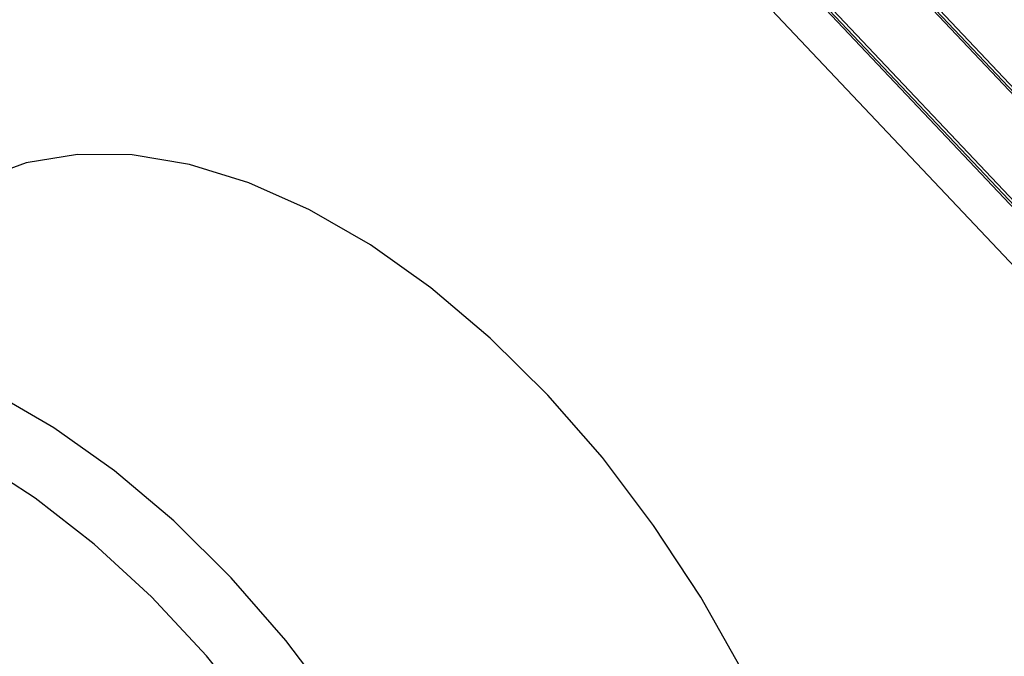
# Model space of a CAD drawing. Units: inches. Extents: x 0.5 to 10.5, y 0.5 to 7.9.
# Drawn here: x 7.3 to 7.5, y 3.4 to 3.5 of the extents above; entities that cross this region are included whole.
import ezdxf

# ---------------------------------------------------------------- set-up
doc = ezdxf.new("R2010")
doc.units = ezdxf.units.IN
doc.header["$MEASUREMENT"] = 0

msp = doc.modelspace()

# ---------------------------------------------------------------- linework, layer by layer
at = {"color": 7, "linetype": 'Continuous', "lineweight": 25}
for p, q in [((7.55168212, 3.40117448), (7.32321603, 3.64293916)), ((7.55124018, 3.40091935), (7.32277409, 3.64268404)), ((7.5506623, 3.40097805), (7.32301215, 3.64187929)), ((7.31742236, 3.62889189), (7.54485271, 3.38822324)), ((7.31640253, 3.62869546), (7.54486863, 3.38693077)), ((7.31698042, 3.62863676), (7.54463056, 3.38773552)), ((7.31548619, 3.61933139), (7.53987253, 3.38188394))]:
    msp.add_line(p, q, dxfattribs=at)
at = {"color": 7, "linetype": 'Continuous', "lineweight": 25, "flags": 128}
msp.add_lwpolyline([(7.43025464, 3.37413585), (7.42265849, 3.38754694), (7.41422087, 3.40038506), (7.40505177, 3.41248285), (7.39527073, 3.42368259), (7.38500526, 3.43383829), (7.37438918, 3.44281754), (7.3635609, 3.45050329), (7.35266157, 3.45679534), (7.34183328, 3.46161166), (7.33121721, 3.46488947), (7.32095174, 3.46658604), (7.31117069, 3.46667924), (7.3020016, 3.46516787), (7.29356397, 3.46207162), (7.29061672, 3.46051268)], dxfattribs=at)
at = {"color": 1, "linetype": 'Continuous', "lineweight": 25, "flags": 128}
for points in [[(7.35761841, 3.36770915), (7.34844931, 3.37980694), (7.33866827, 3.39100669), (7.3284028, 3.40116239), (7.31778672, 3.41014164), (7.30695844, 3.41782739), (7.29605911, 3.42411943), (7.28523082, 3.42893576), (7.27461475, 3.43221357), (7.26434928, 3.43391013), (7.25456823, 3.43400333), (7.24539914, 3.43249196), (7.23696151, 3.42939571), (7.23460602, 3.42817246)], [(7.3434915, 3.3655231), (7.33423368, 3.37703973), (7.32441795, 3.38759561), (7.31417704, 3.39704798), (7.30364944, 3.40526902), (7.29297752, 3.41214755), (7.2823056, 3.41759055), (7.27177801, 3.42152442), (7.2615371, 3.42389595), (7.25172136, 3.42467308), (7.24246355, 3.42384529), (7.23388885, 3.42142378), (7.22611322, 3.4174413), (7.21924182, 3.4119517), (7.21336757, 3.40502922), (7.2085699, 3.39676747), (7.20491371, 3.38727819), (7.20244842, 3.37668969)]]:
    msp.add_lwpolyline(points, dxfattribs=at)

doc.saveas('drawing.dxf')
